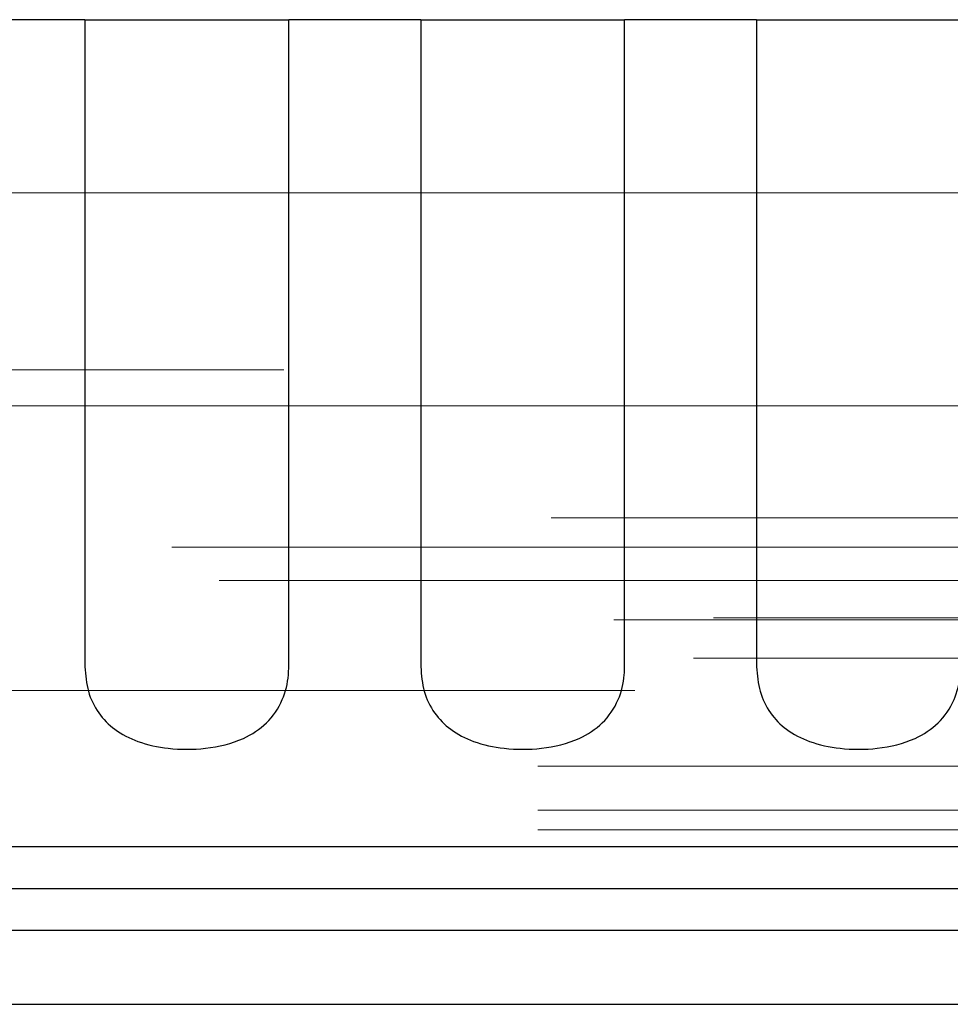
# Model space of a CAD drawing. Units: millimetres. Extents: x 11 to 205, y 5 to 292.
# Drawn here: x 69 to 70, y 216 to 216 of the extents above; entities that cross this region are included whole.
import ezdxf

# ---------------------------------------------------------------- set-up
doc = ezdxf.new("R2010")
doc.units = ezdxf.units.MM
doc.linetypes.add('HIDDEN', pattern=[1.905, 1.27, -0.635])

msp = doc.modelspace()

# ---------------------------------------------------------------- linework, layer by layer
at = {"color": 7, "linetype": 'Continuous', "lineweight": 25}
for p, q in [((68.81527, 216.47102), (61.03759, 216.47102)), ((68.81527, 216.47102), (68.81527, 215.91014)), ((68.81527, 216.47102), (68.99191, 216.47102)), ((68.99191, 215.91014), (68.99191, 216.47102)), ((69.10627, 216.47102), (68.99191, 216.47102)), ((69.10627, 216.47102), (69.10627, 215.91014)), ((69.10627, 216.47102), (69.28291, 216.47102)), ((69.28291, 215.91014), (69.28291, 216.47102)), ((69.39727, 216.47102), (69.28291, 216.47102)), ((69.39727, 216.47102), (69.39727, 215.91014)), ((69.39727, 216.47102), (69.57391, 216.47102)), ((47.84602, 215.75445), (72.57916, 215.75445)), ((70.61259, 215.7177), (65.71259, 215.7177)), ((65.69468, 215.68186), (70.6305, 215.68186)), ((47.98623, 215.6177), (72.43895, 215.6177))]:
    msp.add_line(p, q, dxfattribs=at)
at = {"color": 7, "linetype": 'HIDDEN', "lineweight": 18}
for p, q in [((61.06259, 216.32102), (72.11259, 216.32102)), ((65.81259, 216.1677), (69.71259, 216.1677)), ((69.74401, 216.13628), (61.03117, 216.13628)), ((72.39417, 216.03944), (61.06259, 216.03944)), ((49.84053, 216.01386), (70.58465, 216.01386)), ((47.97655, 215.98498), (72.44863, 215.98498)), ((72.44863, 215.95095), (47.97655, 215.95095)), ((70.63004, 215.95262), (65.69513, 215.95262)), ((70.61259, 215.9177), (65.71259, 215.9177)), ((60.40161, 215.8897), (72.38259, 215.8897)), ((72.38259, 215.82406), (60.40161, 215.82406)), ((72.38259, 215.78607), (60.35293, 215.78607)), ((72.38259, 215.76878), (48.04259, 215.76878))]:
    msp.add_line(p, q, dxfattribs=at)
at = {"color": 7, "linetype": 'Continuous', "lineweight": 25}
for points, knots in [([(68.81527, 215.91014), (68.81586, 215.90293), (68.81704, 215.88851), (68.82642, 215.8696), (68.84108, 215.85472), (68.86175, 215.84419), (68.88883, 215.83841), (68.92087, 215.83842), (68.95078, 215.84563), (68.97365, 215.86045), (68.98704, 215.88002), (68.99157, 215.89805), (68.99184, 215.90783), (68.99191, 215.91014)], [0, 0, 0, 0, 0.081658, 0.1632287, 0.2443988, 0.3342656, 0.4393427, 0.5619302, 0.6931939, 0.7906566, 0.8886587, 0.973769, 1, 1, 1, 1]), ([(69.10627, 215.91014), (69.10686, 215.90293), (69.10804, 215.88851), (69.11742, 215.8696), (69.13208, 215.85472), (69.15275, 215.84419), (69.17983, 215.83841), (69.21187, 215.83842), (69.24178, 215.84563), (69.26465, 215.86045), (69.27804, 215.88002), (69.28257, 215.89805), (69.28284, 215.90783), (69.28291, 215.91014)], [0, 0, 0, 0, 0.081658, 0.163229, 0.244399, 0.334266, 0.439343, 0.56193, 0.693194, 0.790657, 0.888659, 0.973769, 1, 1, 1, 1]), ([(69.39727, 215.91014), (69.39786, 215.90293), (69.39904, 215.88851), (69.40842, 215.8696), (69.42308, 215.85472), (69.44375, 215.84419), (69.47083, 215.83841), (69.50287, 215.83842), (69.53278, 215.84563), (69.55565, 215.86045), (69.56904, 215.88002), (69.57357, 215.89805), (69.57384, 215.90783), (69.57391, 215.91014)], [0, 0, 0, 0, 0.081658, 0.1632287, 0.2443988, 0.3342656, 0.4393427, 0.5619302, 0.6931939, 0.7906566, 0.8886587, 0.973769, 1, 1, 1, 1])]:
    msp.add_open_spline(points, degree=3, knots=knots, dxfattribs=at)

doc.saveas('drawing.dxf')
